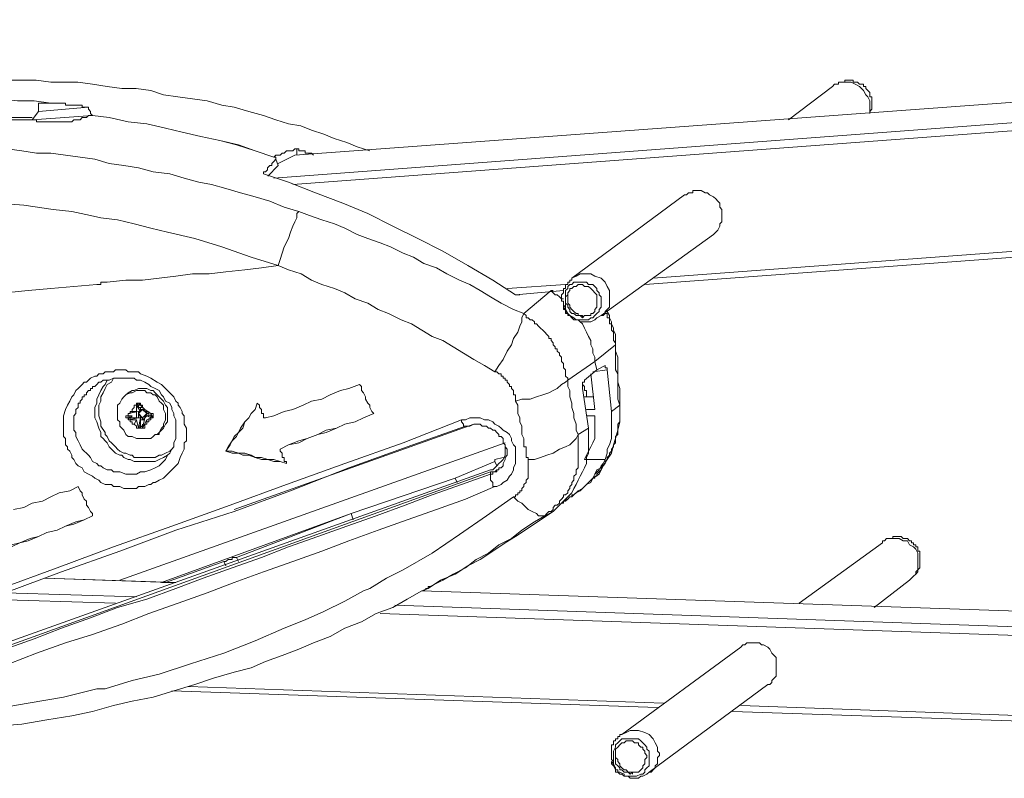
# Model space of a CAD drawing. Units: millimetres. Extents: x 6 to 417, y 27 to 286.
# Drawn here: x 184 to 231, y 133 to 170 of the extents above; entities that cross this region are included whole.
import ezdxf

# ---------------------------------------------------------------- set-up
doc = ezdxf.new("R2010")
doc.units = ezdxf.units.MM
doc.header["$MEASUREMENT"] = 0
doc.layers.add('Capa 1', color=7, linetype='Continuous')

msp = doc.modelspace()

# ---------------------------------------------------------------- linework, layer by layer
at = {"layer": 'Capa 1', "color": 7, "lineweight": 9, "true_color": 0xffffff}
for points in [[(286.429, 169.717), (196.926, 163.121)], [(286.429, 169.717), (196.926, 163.121)], [(195.911, 162.005), (286.531, 168.804)], [(286.632, 168.398), (196.824, 161.7)], [(200.574, 163.324), (199.965, 163.527), (199.458, 163.73), (198.849, 163.933), (198.342, 164.136), (197.733, 164.339), (197.225, 164.542), (196.617, 164.643), (196.008, 164.846), (195.399, 165.049), (194.688, 165.252), (193.978, 165.455), (193.369, 165.556), (192.659, 165.759), (191.949, 165.861), (191.238, 165.962), (190.528, 166.064), (189.919, 166.267), (189.209, 166.368), (188.498, 166.368), (187.788, 166.47), (187.078, 166.571), (186.367, 166.673), (185.657, 166.673), (185.048, 166.673), (184.338, 166.774), (183.627, 166.774), (182.917, 166.774)], [(223.107, 166.47), (220.976, 164.846)], [(224.934, 165.658), (224.934, 165.759), (224.832, 165.962), (224.731, 166.064), (224.629, 166.267), (224.528, 166.368), (224.426, 166.47), (224.223, 166.571), (224.02, 166.673), (223.817, 166.673), (223.614, 166.673), (223.513, 166.673), (223.412, 166.673), (223.412, 166.571), (223.31, 166.571), (223.209, 166.571), (223.107, 166.47)], [(223.615, 166.673), (223.615, 166.673), (223.716, 166.673), (223.716, 166.774)], [(224.934, 165.151), (224.934, 165.252), (225.035, 165.354), (225.035, 165.455), (225.035, 165.556), (225.035, 165.658), (225.035, 165.759), (225.035, 165.861), (225.035, 165.962), (224.934, 165.962), (224.934, 166.064), (224.934, 166.165), (224.832, 166.267), (224.731, 166.368), (224.731, 166.47), (224.629, 166.47), (224.629, 166.571), (224.528, 166.571), (224.426, 166.571), (224.325, 166.673), (224.223, 166.673), (224.122, 166.673), (224.122, 166.774), (224.02, 166.774), (223.919, 166.774), (223.817, 166.774), (223.716, 166.774)], [(177.036, 165.759), (177.848, 165.759), (178.558, 165.861), (179.37, 165.861), (180.182, 165.861), (180.994, 165.861), (181.805, 165.861), (182.617, 165.861), (183.429, 165.759), (184.241, 165.759), (185.053, 165.658)], [(184.444, 165.252), (184.444, 165.252), (184.444, 165.354), (184.444, 165.455), (184.444, 165.556), (184.444, 165.658)], [(185.053, 165.658), (184.444, 165.658)], [(184.444, 165.252), (186.879, 165.455)], [(185.053, 165.658), (185.053, 165.658), (185.154, 165.658), (185.256, 165.658), (185.357, 165.658), (185.459, 165.658), (185.56, 165.658), (185.662, 165.658), (185.763, 165.658), (185.763, 165.556), (185.865, 165.556), (185.966, 165.556), (186.068, 165.556)], [(186.068, 165.557), (186.068, 165.557), (186.169, 165.557), (186.271, 165.557), (186.372, 165.557), (186.474, 165.557), (186.575, 165.557), (186.575, 165.455), (186.676, 165.455)], [(186.676, 165.455), (186.676, 165.455), (186.778, 165.455), (186.879, 165.455)], [(186.879, 165.455), (186.879, 165.354), (186.981, 165.252), (186.981, 165.151), (187.082, 165.049)], [(224.934, 165.151), (224.934, 165.252), (224.934, 165.354), (224.934, 165.455), (224.934, 165.556), (224.934, 165.658)], [(183.937, 164.846), (183.125, 164.846), (182.313, 164.948), (181.501, 164.948), (180.689, 165.049), (179.877, 165.049), (179.066, 165.049), (178.254, 165.049), (177.442, 164.948), (176.63, 164.948), (175.818, 164.846)], [(181.704, 164.948), (181.907, 164.948), (182.211, 164.948), (182.414, 164.948), (182.719, 164.948), (182.922, 164.948), (183.125, 164.948), (183.429, 164.948), (183.632, 164.948), (183.937, 164.948), (184.139, 164.948)], [(184.14, 164.846), (184.444, 165.252)], [(184.14, 164.846), (187.082, 165.049)], [(187.082, 165.049), (186.879, 165.049), (186.778, 164.948), (186.676, 164.948), (186.575, 164.948), (186.474, 164.846), (186.372, 164.846), (186.169, 164.846), (186.068, 164.745), (185.966, 164.745), (185.865, 164.745)], [(195.911, 163.02), (194.998, 163.324), (194.084, 163.628), (193.272, 163.831), (192.359, 164.034), (191.446, 164.237), (190.634, 164.44), (189.721, 164.643), (188.807, 164.745), (187.894, 164.948), (187.082, 165.049)], [(187.082, 165.049), (187.894, 164.948), (188.807, 164.745), (189.721, 164.643), (190.634, 164.44), (191.446, 164.237), (192.359, 164.034), (193.273, 163.831), (194.186, 163.628), (194.998, 163.324), (195.911, 163.02)], [(184.951, 164.745), (184.951, 164.745), (184.85, 164.745), (184.748, 164.745), (184.647, 164.745), (184.545, 164.745), (184.444, 164.745), (184.342, 164.745), (184.342, 164.846), (184.241, 164.846), (184.139, 164.846), (184.038, 164.846), (183.937, 164.846)], [(184.038, 164.846), (184.14, 164.846)], [(185.865, 164.745), (185.865, 164.745), (185.763, 164.745), (185.662, 164.745), (185.56, 164.745), (185.459, 164.745), (185.357, 164.745), (185.256, 164.745), (185.154, 164.745), (185.053, 164.745), (184.951, 164.745)], [(185.865, 164.745), (185.763, 164.745)], [(182.922, 163.425), (183.632, 163.324), (184.342, 163.223), (185.053, 163.223), (185.763, 163.121), (186.474, 163.02), (187.184, 162.918), (187.894, 162.715), (188.605, 162.614), (189.315, 162.512), (190.025, 162.309), (190.837, 162.208), (191.547, 162.005), (192.258, 161.802)], [(195.911, 163.02), (196.012, 163.121), (196.114, 163.121), (196.215, 163.121), (196.317, 163.223), (196.418, 163.223), (196.52, 163.324), (196.621, 163.324), (196.824, 163.324), (196.926, 163.425), (197.027, 163.425)], [(196.114, 162.715), (196.926, 163.121)], [(196.926, 163.121), (196.926, 163.121)], [(197.027, 163.121), (197.027, 163.425), (197.129, 163.425), (197.129, 163.324), (197.23, 163.324), (197.332, 163.324), (197.433, 163.324), (197.433, 163.222), (197.535, 163.222), (197.636, 163.222), (197.738, 163.222), (197.839, 163.121)], [(195.404, 162.208), (195.404, 162.309), (195.505, 162.309), (195.606, 162.411), (195.606, 162.512), (195.708, 162.614), (195.809, 162.614), (195.809, 162.715), (195.911, 162.817), (196.012, 162.918)], [(195.607, 162.106), (196.114, 162.614)], [(196.012, 162.918), (196.012, 162.918), (196.012, 163.02), (195.911, 163.02)], [(195.911, 163.02), (195.911, 163.02)], [(196.012, 162.918), (196.114, 162.614)], [(207.682, 156.322), (206.566, 157.032), (205.348, 157.743), (204.131, 158.453), (202.913, 159.062), (201.695, 159.671), (200.477, 160.28), (199.26, 160.787), (197.941, 161.294), (196.621, 161.802), (195.404, 162.208)], [(192.258, 161.802), (192.867, 161.7), (193.577, 161.497), (194.287, 161.294), (194.998, 161.091), (195.708, 160.888), (196.418, 160.584), (197.129, 160.381)], [(215.902, 161.193), (210.422, 157.134)], [(215.902, 161.193), (216.004, 161.193), (216.105, 161.294), (216.207, 161.294), (216.308, 161.294), (216.308, 161.396), (216.41, 161.396), (216.511, 161.396)], [(216.511, 161.396), (216.613, 161.396), (216.714, 161.396), (216.917, 161.294), (217.018, 161.294)], [(217.018, 161.294), (217.12, 161.193), (217.323, 161.091), (217.424, 160.99), (217.526, 160.888), (217.627, 160.787), (217.627, 160.584), (217.729, 160.483), (217.729, 160.28), (217.729, 160.178), (217.729, 159.975), (217.729, 159.874), (217.627, 159.772), (217.627, 159.671), (217.526, 159.468), (217.424, 159.366), (217.323, 159.265)], [(196.114, 157.743), (194.795, 158.149), (193.374, 158.656), (192.055, 159.062), (190.736, 159.366), (189.924, 159.569), (189.112, 159.772), (188.3, 159.975), (187.488, 160.077), (186.981, 160.178), (186.068, 160.381), (185.154, 160.483), (183.734, 160.686), (182.414, 160.787)], [(196.114, 157.743), (196.215, 158.047), (196.317, 158.352), (196.418, 158.656), (196.621, 159.062), (196.723, 159.366), (196.824, 159.671), (196.926, 159.874), (197.027, 160.077), (197.027, 160.28), (197.129, 160.381), (197.636, 160.178), (198.245, 159.975), (198.854, 159.772), (199.361, 159.569), (199.97, 159.265), (200.477, 159.062), (201.086, 158.859), (201.594, 158.656), (202.203, 158.352), (202.71, 158.149), (203.217, 157.844), (203.826, 157.641), (204.334, 157.337), (204.942, 157.032), (205.45, 156.829)], [(214.38, 157.134), (249.897, 159.772)], [(211.843, 155.307), (217.323, 159.265)], [(213.974, 156.829), (249.796, 159.468)], [(182.82, 156.423), (183.937, 156.525), (185.053, 156.626), (186.169, 156.728), (187.285, 156.829), (187.387, 156.829), (187.488, 156.829), (187.488, 156.931), (187.59, 156.931), (187.691, 156.931), (187.793, 156.931), (188.706, 157.032), (189.518, 157.032), (190.33, 157.134), (191.141, 157.235), (191.953, 157.337), (192.765, 157.337), (193.577, 157.438), (194.49, 157.54), (195.302, 157.641), (196.114, 157.743)], [(201.391, 142.521), (202.203, 142.927), (203.623, 143.739), (204.943, 144.652), (206.262, 145.565), (207.581, 146.479), (207.682, 146.479), (207.682, 146.58), (207.784, 146.58), (207.784, 146.682), (207.885, 146.682), (207.885, 146.783), (207.987, 146.783), (207.987, 146.885), (208.088, 146.986), (208.088, 147.088), (208.19, 147.189), (208.19, 147.29), (208.291, 147.392), (208.291, 147.493), (208.291, 147.595), (208.291, 147.696), (208.291, 147.798), (208.291, 147.899), (208.291, 148.001), (208.291, 148.102), (208.291, 148.204), (208.291, 148.305), (208.291, 148.407), (208.19, 148.407), (208.19, 148.508), (208.19, 148.61), (208.19, 148.711), (208.19, 148.813), (208.19, 148.914), (208.088, 148.914), (208.088, 149.016), (208.088, 149.117), (208.088, 149.32), (207.987, 149.523), (207.987, 149.726), (207.987, 149.929), (207.885, 150.132), (207.885, 150.335), (207.784, 150.538), (207.784, 150.741), (207.784, 150.944), (207.682, 151.147), (207.682, 151.248), (207.682, 151.35), (207.682, 151.451), (207.581, 151.451), (207.581, 151.553), (207.581, 151.654), (207.479, 151.755), (207.479, 151.857), (207.378, 151.857), (207.378, 151.958), (207.277, 152.06), (207.277, 152.161), (207.175, 152.161), (207.175, 152.263), (207.074, 152.263), (207.074, 152.364), (206.972, 152.364), (206.972, 152.466), (206.871, 152.466), (206.769, 152.567), (206.668, 152.567), (206.16, 152.872), (205.653, 153.176), (205.145, 153.481), (204.638, 153.785), (204.131, 154.089), (203.623, 154.292), (203.116, 154.597), (202.608, 154.901), (202.101, 155.104), (201.492, 155.409), (200.985, 155.612), (200.477, 155.916), (199.869, 156.119), (199.361, 156.423), (198.854, 156.626), (198.245, 156.829), (197.738, 157.032), (197.23, 157.337), (196.621, 157.54), (196.114, 157.743)], [(212.249, 156.322), (212.249, 156.525), (212.147, 156.728), (212.046, 156.931), (211.843, 157.134), (211.539, 157.235), (211.336, 157.337), (211.133, 157.337), (210.828, 157.337), (210.625, 157.235), (210.422, 157.134)], [(205.45, 156.829), (205.957, 156.525), (206.465, 156.22), (206.972, 155.916), (207.581, 155.612), (208.088, 155.409)], [(207.277, 156.626), (210.118, 156.829)], [(211.843, 156.119), (211.843, 156.018), (211.843, 155.916), (211.843, 155.713), (211.742, 155.612), (211.742, 155.51), (211.64, 155.409), (211.539, 155.307), (211.437, 155.206), (211.336, 155.206), (211.234, 155.104), (211.133, 155.104), (210.93, 155.104), (210.828, 155.104), (210.727, 155.104), (210.625, 155.104), (210.524, 155.206), (210.321, 155.307), (210.219, 155.307), (210.219, 155.409), (210.118, 155.409), (210.118, 155.51), (210.118, 155.713), (210.118, 156.018), (210.118, 156.22), (210.118, 156.322), (210.118, 156.525), (210.219, 156.626), (210.219, 156.728), (210.321, 156.829), (210.422, 156.829), (210.524, 156.931), (210.625, 156.931), (210.727, 156.931), (210.93, 156.931), (211.031, 156.931), (211.133, 156.931), (211.234, 156.829), (211.437, 156.829), (211.539, 156.728), (211.64, 156.626), (211.64, 156.525), (211.742, 156.423), (211.742, 156.322), (211.843, 156.22), (211.843, 156.119)], [(211.336, 155.409), (211.437, 155.409), (211.539, 155.51), (211.539, 155.612), (211.64, 155.713), (211.64, 155.815), (211.64, 155.916), (211.64, 156.018), (211.64, 156.119), (211.64, 156.221), (211.64, 156.322), (211.539, 156.423), (211.437, 156.525), (211.336, 156.626), (211.234, 156.728), (211.133, 156.728), (211.031, 156.728), (210.93, 156.829), (210.828, 156.829), (210.727, 156.829), (210.625, 156.728), (210.524, 156.728), (210.422, 156.626), (210.321, 156.626), (210.321, 156.525), (210.219, 156.423), (210.219, 156.322), (210.118, 156.221), (210.118, 156.119), (210.118, 156.018), (210.118, 155.916), (210.219, 155.815), (210.219, 155.713), (210.321, 155.612), (210.321, 155.51), (210.422, 155.409), (210.524, 155.409), (210.625, 155.307), (210.727, 155.307), (210.828, 155.307), (210.93, 155.206), (211.031, 155.307), (211.133, 155.307), (211.234, 155.307), (211.336, 155.307), (211.336, 155.409)], [(210.422, 157.134), (210.422, 157.134)], [(207.682, 156.322), (210.016, 156.525)], [(207.885, 156.322), (207.784, 156.322), (207.682, 156.322)], [(208.088, 155.409), (209.408, 156.525)], [(209.408, 156.525), (209.509, 156.423), (209.61, 156.322), (209.712, 156.322), (209.813, 156.22), (209.915, 156.119), (210.016, 156.119)], [(209.408, 156.525), (209.408, 156.525)], [(209.408, 156.525), (209.509, 156.525)], [(210.219, 156.322), (210.219, 156.22), (210.219, 156.018), (210.219, 155.916), (210.321, 155.815), (210.321, 155.713), (210.422, 155.612), (210.524, 155.51), (210.625, 155.409), (210.727, 155.409), (210.727, 155.307), (210.828, 155.307), (210.93, 155.307), (210.93, 155.206)], [(211.843, 155.307), (211.944, 155.307), (212.046, 155.409), (212.046, 155.51), (212.147, 155.612), (212.249, 155.713), (212.249, 155.916), (212.249, 156.018), (212.249, 156.119), (212.249, 156.22), (212.249, 156.322)], [(206.668, 152.567), (206.871, 152.872), (207.074, 153.176), (207.277, 153.582), (207.479, 153.887), (207.581, 154.191), (207.784, 154.495), (207.885, 154.8), (207.987, 155.003), (207.987, 155.206), (208.088, 155.409)], [(208.088, 155.409), (208.19, 155.307), (208.19, 155.206), (208.291, 155.206), (208.393, 155.104), (208.494, 155.104), (208.596, 155.003), (208.596, 154.901), (208.697, 154.901), (208.799, 154.8), (208.9, 154.698), (209.002, 154.597), (209.103, 154.495), (209.205, 154.394), (209.306, 154.292), (209.306, 154.191), (209.408, 154.191), (209.408, 154.089), (209.509, 153.988), (209.509, 153.887), (209.61, 153.785), (209.61, 153.684), (209.712, 153.684), (209.712, 153.582), (209.813, 153.481), (209.813, 153.379), (209.915, 153.278), (209.915, 153.176), (209.915, 153.075), (210.016, 152.973), (210.016, 152.872), (210.016, 152.77), (210.118, 152.669), (210.118, 152.567), (210.118, 152.466), (210.118, 152.364), (210.219, 152.263), (210.219, 152.161)], [(212.553, 153.887), (212.553, 153.988), (212.452, 154.089), (212.452, 154.191), (212.452, 154.292), (212.452, 154.394), (212.452, 154.495), (212.35, 154.597), (212.35, 154.698), (212.35, 154.8), (212.35, 154.901), (212.249, 154.901), (212.249, 155.003), (212.249, 155.104), (212.249, 155.206), (212.147, 155.206), (212.147, 155.307), (212.147, 155.409), (212.046, 155.409)], [(212.553, 153.887), (212.553, 154.089), (212.553, 154.191), (212.553, 154.394), (212.452, 154.597), (212.452, 154.698), (212.35, 154.901), (212.35, 155.003), (212.249, 155.206), (212.249, 155.307), (212.147, 155.51)], [(210.828, 155.003), (210.93, 154.901), (211.031, 154.698), (211.133, 154.495), (211.234, 154.292), (211.336, 154.089), (211.336, 153.887), (211.437, 153.684), (211.437, 153.481), (211.539, 153.278), (211.539, 153.075)], [(211.539, 153.075), (212.553, 153.887)], [(212.147, 152.669), (212.35, 150.639), (212.756, 150.944), (212.655, 151.248), (212.655, 151.553), (212.655, 151.857), (212.655, 152.161), (212.655, 152.466), (212.553, 152.669), (212.553, 152.973), (212.553, 153.278), (212.553, 153.582), (212.553, 153.887)], [(212.756, 150.944), (212.756, 150.944), (212.756, 151.248), (212.756, 151.451), (212.756, 151.755), (212.655, 152.06), (212.655, 152.364), (212.655, 152.669), (212.655, 152.973), (212.655, 153.278), (212.553, 153.582), (212.553, 153.887)], [(212.553, 153.887), (212.553, 153.887)], [(211.031, 152.161), (211.64, 152.669), (211.539, 153.075), (210.219, 152.161), (210.219, 151.857), (210.321, 151.654), (210.321, 151.35), (210.422, 151.045), (210.422, 150.842), (210.524, 150.538), (210.524, 150.335), (210.625, 150.03), (210.625, 149.726), (210.727, 149.523), (211.234, 149.827), (210.93, 151.755)], [(186.778, 152.06), (186.879, 152.161), (186.981, 152.263), (187.184, 152.364), (187.285, 152.364), (187.387, 152.466), (187.59, 152.466), (187.691, 152.567), (187.793, 152.567), (187.996, 152.567), (188.097, 152.567), (188.199, 152.669), (188.402, 152.669), (188.503, 152.669), (188.706, 152.669), (188.807, 152.567), (189.01, 152.567), (189.112, 152.567), (189.315, 152.567), (189.416, 152.466), (189.721, 152.364), (189.924, 152.263), (190.228, 152.06), (190.431, 151.958), (190.533, 151.857), (190.634, 151.755), (190.736, 151.654), (190.837, 151.553), (190.939, 151.451), (191.04, 151.35), (191.141, 151.147), (191.243, 151.045), (191.243, 150.944), (191.344, 150.842), (191.446, 150.639), (191.446, 150.538), (191.547, 150.436), (191.547, 150.233), (191.547, 150.132), (191.547, 150.03), (191.649, 149.827), (191.649, 149.726), (191.649, 149.523), (191.649, 149.421), (191.649, 149.219), (191.547, 149.117), (191.547, 149.016), (191.547, 148.813), (191.446, 148.61), (191.344, 148.407), (191.243, 148.102), (191.04, 147.899), (190.939, 147.798), (190.736, 147.595), (190.533, 147.392), (190.33, 147.29), (190.127, 147.189), (190.025, 147.189), (189.924, 147.087), (189.822, 147.087), (189.619, 146.986), (189.518, 146.986), (189.315, 146.986), (189.213, 146.885), (189.01, 146.885), (188.909, 146.885), (188.706, 146.885), (188.605, 146.885), (188.402, 146.986), (188.3, 146.986), (188.097, 146.986), (187.996, 147.087), (187.691, 147.087), (187.488, 147.189), (187.387, 147.29), (187.184, 147.392), (187.082, 147.493), (186.879, 147.595), (186.676, 147.696), (186.575, 147.899), (186.372, 148.001), (186.271, 148.102), (186.169, 148.305), (186.068, 148.407), (186.068, 148.508), (185.966, 148.711), (185.865, 148.813), (185.865, 148.914), (185.763, 149.016), (185.763, 149.219), (185.763, 149.32), (185.662, 149.421)], [(211.437, 152.567), (212.147, 152.669)], [(211.64, 152.669), (212.046, 152.872)], [(212.046, 152.872), (212.046, 152.872), (212.046, 152.77), (212.147, 152.77), (212.147, 152.669)], [(185.662, 149.421), (185.662, 149.726), (185.662, 149.929), (185.662, 150.233), (185.662, 150.436), (185.763, 150.741), (185.865, 150.944), (185.966, 151.147), (186.068, 151.35), (186.169, 151.451), (186.271, 151.654), (186.372, 151.755), (186.474, 151.857), (186.575, 151.958), (186.676, 152.06), (186.778, 152.06)], [(187.793, 152.161), (187.691, 151.958), (187.59, 151.857), (187.488, 151.654), (187.387, 151.451), (187.285, 151.248), (187.285, 151.045), (187.184, 150.842), (187.184, 150.741), (187.184, 150.538), (187.184, 150.335)], [(187.285, 151.958), (187.387, 152.06), (187.488, 152.06), (187.59, 152.161), (187.793, 152.161), (187.894, 152.161), (188.097, 152.263), (188.3, 152.263), (188.503, 152.263), (188.605, 152.263), (188.807, 152.263), (188.909, 152.263), (189.112, 152.263), (189.213, 152.161), (189.416, 152.161), (189.619, 152.06), (189.822, 151.958), (189.924, 151.857), (190.127, 151.755), (190.33, 151.654), (190.431, 151.451), (190.533, 151.35), (190.634, 151.147), (190.837, 151.045), (190.939, 150.842), (190.939, 150.741), (191.04, 150.538), (191.04, 150.436), (191.141, 150.233), (191.141, 150.132), (191.141, 149.929), (191.141, 149.827), (191.141, 149.624), (191.141, 149.523), (191.141, 149.32), (191.04, 149.117), (191.04, 148.914), (190.939, 148.813), (190.837, 148.61), (190.736, 148.508), (190.634, 148.305), (190.533, 148.204)], [(187.387, 150.436), (187.387, 150.538), (187.387, 150.741), (187.387, 150.944), (187.488, 151.147), (187.488, 151.35), (187.59, 151.552), (187.691, 151.755), (187.793, 151.958), (187.996, 152.06), (188.097, 152.263)], [(207.682, 151.147), (207.987, 151.248), (208.393, 151.248), (208.697, 151.35), (209.002, 151.451), (209.306, 151.553), (209.509, 151.654), (209.712, 151.755), (209.915, 151.958), (210.118, 152.06), (210.219, 152.161)], [(210.93, 151.755), (210.93, 151.755), (210.93, 151.857), (210.93, 151.958), (210.93, 152.06), (211.031, 152.06), (211.031, 152.161)], [(211.336, 152.466), (211.539, 150.741)], [(186.271, 149.624), (186.169, 149.726), (186.169, 149.827), (186.169, 149.929), (186.169, 150.03), (186.169, 150.132), (186.169, 150.233), (186.169, 150.335), (186.169, 150.436), (186.271, 150.538), (186.271, 150.639), (186.271, 150.741), (186.372, 150.842), (186.372, 150.944), (186.372, 151.045), (186.473, 151.045), (186.473, 151.147), (186.575, 151.248), (186.575, 151.35), (186.676, 151.35), (186.676, 151.451), (186.778, 151.451), (186.778, 151.553), (186.879, 151.654), (186.981, 151.654), (186.981, 151.755), (187.082, 151.755), (187.082, 151.857), (187.184, 151.857), (187.285, 151.958)], [(190.127, 149.523), (190.228, 149.523), (190.33, 149.624), (190.431, 149.827), (190.533, 149.929), (190.533, 150.03), (190.634, 150.233), (190.634, 150.436), (190.634, 150.538), (190.533, 150.741), (190.533, 150.944), (190.431, 151.045), (190.33, 151.147), (190.228, 151.35), (190.127, 151.451), (190.025, 151.451), (189.924, 151.553), (189.721, 151.553), (189.619, 151.654), (189.518, 151.654), (189.315, 151.654), (189.213, 151.654), (189.01, 151.553), (188.909, 151.553), (188.706, 151.451), (188.605, 151.35), (188.503, 151.248), (188.402, 151.045), (188.3, 150.944), (188.3, 150.741), (188.3, 150.639), (188.3, 150.538), (188.3, 150.335), (188.3, 150.233), (188.402, 150.132), (188.402, 149.929), (188.503, 149.827), (188.605, 149.726), (188.706, 149.523), (188.807, 149.421), (189.01, 149.421), (189.213, 149.32), (189.315, 149.32), (189.518, 149.32), (189.619, 149.32), (189.822, 149.32), (189.924, 149.32), (190.025, 149.421), (190.127, 149.523)], [(188.807, 151.553), (188.706, 151.451)], [(190.33, 149.523), (190.33, 149.624), (190.431, 149.726), (190.533, 149.827), (190.634, 150.03), (190.736, 150.132), (190.736, 150.335), (190.736, 150.436), (190.736, 150.639), (190.736, 150.842), (190.634, 150.944), (190.533, 151.147), (190.431, 151.248), (190.33, 151.35), (190.228, 151.451), (190.127, 151.553), (190.025, 151.654), (189.924, 151.654), (189.721, 151.755), (189.619, 151.755), (189.416, 151.755), (189.315, 151.755), (189.112, 151.654), (189.01, 151.654), (188.807, 151.553)], [(195.099, 151.045), (195.201, 150.944), (195.201, 150.842), (195.302, 150.741), (195.302, 150.639), (195.302, 150.538), (195.404, 150.538), (195.404, 150.436), (195.404, 150.335), (195.505, 150.335), (195.911, 150.436), (196.418, 150.639), (196.824, 150.741), (197.332, 150.944), (197.738, 151.147), (198.245, 151.248), (198.651, 151.451), (199.158, 151.654), (199.564, 151.755), (200.072, 151.958), (200.173, 151.857), (200.173, 151.654), (200.275, 151.553), (200.376, 151.35), (200.376, 151.248), (200.477, 151.045), (200.579, 150.944), (200.579, 150.842), (200.68, 150.639), (200.782, 150.538), (200.275, 150.335), (199.869, 150.132), (199.361, 150.03), (198.955, 149.827), (198.448, 149.624), (198.042, 149.523), (197.535, 149.32), (197.129, 149.117), (196.621, 149.016), (196.215, 148.813), (196.215, 148.711), (196.317, 148.61), (196.317, 148.508), (196.317, 148.407), (196.418, 148.407), (196.418, 148.305), (196.418, 148.204), (196.52, 148.204), (196.52, 148.102), (196.215, 148.204), (195.911, 148.204), (195.607, 148.305), (195.302, 148.305), (194.998, 148.407), (194.693, 148.508), (194.389, 148.508), (194.186, 148.61), (193.881, 148.61), (193.577, 148.711), (193.678, 148.914), (193.881, 149.219), (193.983, 149.421), (194.186, 149.624), (194.287, 149.827), (194.49, 150.132), (194.693, 150.335), (194.795, 150.538), (194.998, 150.741), (195.099, 151.045)], [(210.93, 151.958), (211.031, 151.857), (211.031, 151.755), (211.031, 151.654), (211.133, 151.654), (211.133, 151.552), (211.133, 151.451), (211.133, 151.35)], [(189.416, 151.045), (189.416, 151.045), (189.315, 151.045), (189.213, 151.045)], [(189.416, 151.045), (189.315, 151.045), (189.213, 151.045)], [(189.213, 151.045), (189.213, 151.045), (189.315, 150.944), (189.416, 150.944)], [(189.213, 151.045), (189.213, 151.045), (189.315, 151.045), (189.416, 151.045)], [(189.213, 150.944), (189.213, 151.045)], [(189.315, 150.842), (189.315, 150.842), (189.315, 150.944), (189.213, 150.944), (189.213, 151.045)], [(189.315, 151.045), (189.416, 150.944)], [(189.416, 151.045), (189.416, 150.944), (189.518, 150.944), (189.518, 150.842), (189.619, 150.741)], [(189.416, 150.944), (189.416, 150.944), (189.416, 151.045)], [(195.099, 151.045), (194.998, 150.741), (194.795, 150.538), (194.693, 150.335), (194.49, 150.132), (194.389, 149.827), (194.186, 149.624), (194.084, 149.421), (193.881, 149.219), (193.78, 149.016), (193.577, 148.711), (193.881, 148.711), (194.186, 148.61), (194.49, 148.61), (194.795, 148.508), (194.998, 148.407), (195.302, 148.407), (195.607, 148.305), (195.911, 148.305), (196.215, 148.204), (196.52, 148.102)], [(211.133, 151.35), (211.133, 151.35), (211.031, 151.35)], [(211.133, 151.35), (211.234, 151.35), (211.336, 151.35), (211.437, 151.35)], [(211.437, 151.35), (211.437, 151.35)], [(188.807, 150.436), (188.807, 150.538), (188.909, 150.538), (188.909, 150.639), (189.01, 150.639), (189.213, 150.639), (188.807, 150.538)], [(188.807, 150.538), (189.315, 150.639)], [(189.01, 150.639), (189.01, 150.741), (189.112, 150.842), (189.112, 150.944), (189.213, 150.944)], [(189.213, 150.944), (189.213, 150.944), (189.213, 150.639)], [(189.416, 150.639), (189.213, 150.944)], [(189.619, 150.233), (189.619, 150.233), (189.518, 150.233), (189.416, 150.233), (189.416, 150.335), (189.416, 150.436), (189.315, 150.436), (189.315, 150.335), (189.213, 150.335), (189.213, 150.436), (189.213, 150.538), (189.213, 150.639)], [(189.315, 150.842), (189.416, 150.842), (189.518, 150.842)], [(189.416, 150.639), (189.416, 150.639), (189.416, 150.741), (189.416, 150.842), (189.315, 150.842)], [(189.315, 150.538), (189.518, 150.741), (189.721, 150.538), (189.518, 150.335), (189.315, 150.538)], [(189.518, 150.741), (189.518, 150.741), (189.416, 150.741), (189.416, 150.639), (189.315, 150.639), (189.315, 150.538)], [(189.315, 150.639), (189.416, 150.639), (189.416, 150.741)], [(189.315, 150.639), (189.315, 150.639), (189.416, 150.639)], [(189.416, 150.944), (189.619, 150.741)], [(189.518, 150.741), (189.518, 150.741)], [(189.822, 150.538), (189.721, 150.538), (189.721, 150.639), (189.619, 150.639), (189.619, 150.741), (189.518, 150.741)], [(189.619, 150.741), (189.619, 150.741), (189.619, 150.639), (189.721, 150.639)], [(189.619, 150.741), (189.924, 150.538)], [(189.721, 150.639), (189.924, 150.538)], [(189.822, 150.639), (189.822, 150.639), (189.822, 150.538), (189.822, 150.436), (189.721, 150.436)], [(212.35, 150.639), (212.35, 150.436), (212.35, 150.233), (212.35, 150.03), (212.35, 149.726), (212.35, 149.523), (212.35, 149.32), (212.249, 149.016), (212.147, 148.813), (212.147, 148.61), (212.046, 148.305), (211.944, 148.102), (211.843, 148.001), (211.742, 147.798), (211.539, 147.595), (211.437, 147.392), (211.336, 147.189), (211.133, 147.088), (210.93, 146.885), (210.828, 146.783), (210.625, 146.682)], [(211.133, 150.741), (211.539, 150.741)], [(211.437, 147.392), (211.742, 147.595), (211.945, 148.001), (212.147, 148.305), (212.35, 148.61), (212.452, 149.016), (212.553, 149.32), (212.655, 149.726), (212.756, 150.132), (212.756, 150.538), (212.756, 150.944)], [(212.553, 149.219), (212.553, 149.32), (212.553, 149.421), (212.655, 149.523), (212.655, 149.726), (212.655, 149.827), (212.655, 149.929), (212.655, 150.03), (212.756, 150.132), (212.756, 150.233), (212.756, 150.335), (212.756, 150.538), (212.756, 150.639), (212.756, 150.741), (212.756, 150.842), (212.756, 150.944)], [(177.138, 139.781), (177.138, 139.781), (177.239, 139.883), (177.34, 139.883), (180.08, 140.897), (182.82, 141.811), (185.56, 142.825), (188.402, 143.84), (191.141, 144.855), (193.983, 145.768), (196.723, 146.783), (199.564, 147.899), (202.406, 148.914), (205.247, 149.929), (205.145, 149.929), (205.145, 150.03), (205.044, 150.132), (205.044, 150.233)], [(182.617, 142.014), (185.357, 143.028), (188.097, 144.043), (190.939, 145.058), (193.78, 146.073), (196.52, 147.087), (199.361, 148.102), (202.203, 149.117), (205.044, 150.233), (205.247, 150.233), (205.45, 150.335), (205.653, 150.335), (205.754, 150.335), (205.957, 150.335), (206.16, 150.233), (206.363, 150.233), (206.566, 150.132), (206.668, 150.03), (206.871, 149.929), (206.972, 149.827), (207.074, 149.726), (207.276, 149.624), (207.378, 149.523), (207.479, 149.32), (207.479, 149.219), (207.581, 149.016), (207.682, 148.914), (207.682, 148.711), (207.682, 148.508), (207.682, 148.407), (207.682, 148.204), (207.682, 148.102), (207.581, 147.899), (207.581, 147.798), (207.479, 147.595), (207.378, 147.493), (207.276, 147.29), (207.074, 147.189), (206.972, 147.087), (206.769, 146.986), (206.668, 146.986), (205.247, 146.377), (203.826, 145.87), (202.406, 145.362), (200.985, 144.855), (199.564, 144.348), (198.245, 143.84), (196.824, 143.333)], [(187.184, 150.335), (187.285, 150.132), (187.387, 149.827), (187.488, 149.624), (187.488, 149.421), (187.59, 149.32), (187.691, 149.219), (187.793, 149.117), (187.894, 148.914), (187.996, 148.813), (188.097, 148.711), (188.199, 148.61), (188.402, 148.508), (188.503, 148.508), (188.605, 148.407), (188.807, 148.305), (188.909, 148.305), (189.112, 148.204), (189.213, 148.204), (189.416, 148.204), (189.518, 148.204), (189.721, 148.204), (189.822, 148.204), (190.025, 148.204), (190.127, 148.204), (190.33, 148.305), (190.533, 148.407), (190.736, 148.508)], [(188.706, 148.61), (188.605, 148.61), (188.402, 148.711), (188.3, 148.813), (188.199, 148.914), (188.097, 149.016), (187.996, 149.117), (187.894, 149.219), (187.793, 149.421), (187.691, 149.523), (187.691, 149.624), (187.488, 149.929), (187.488, 150.132), (187.387, 150.436)], [(188.706, 150.436), (188.706, 150.436), (188.807, 150.436), (188.807, 150.335), (188.807, 150.233)], [(188.706, 150.436), (188.909, 150.436), (188.807, 150.233)], [(189.01, 150.436), (189.01, 150.436), (188.909, 150.436), (188.807, 150.436), (188.706, 150.436)], [(188.807, 150.233), (188.807, 150.233), (188.807, 150.335), (188.706, 150.335), (188.706, 150.436)], [(188.706, 150.436), (188.706, 150.436), (188.807, 150.436)], [(188.807, 150.436), (188.807, 150.538)], [(188.807, 150.233), (188.807, 150.233), (188.807, 150.335), (188.909, 150.335), (189.01, 150.436)], [(189.315, 150.335), (188.807, 150.233)], [(189.213, 150.335), (189.213, 150.335), (189.112, 150.335), (189.01, 150.335), (188.909, 150.335), (188.909, 150.233), (188.807, 150.233)], [(189.112, 150.03), (189.01, 150.03), (189.01, 150.132), (188.909, 150.132), (188.909, 150.233), (188.807, 150.233), (189.213, 150.233)], [(188.807, 150.233), (188.807, 150.233)], [(189.01, 150.436), (188.909, 150.436)], [(189.315, 149.827), (189.315, 149.827), (189.213, 149.827), (189.213, 149.929), (189.112, 150.03), (189.213, 150.233), (189.315, 149.827)], [(189.315, 150.538), (189.315, 150.538)], [(189.315, 150.538), (189.315, 150.436), (189.416, 150.436), (189.416, 150.335), (189.518, 150.335), (189.518, 150.233)], [(189.315, 150.335), (189.315, 150.436)], [(189.416, 150.335), (189.416, 150.335), (189.315, 150.335)], [(189.315, 149.827), (189.416, 150.335)], [(189.315, 149.827), (189.315, 149.827), (189.315, 149.929), (189.416, 149.929), (189.416, 150.03), (189.416, 150.132), (189.416, 150.233)], [(189.416, 150.335), (189.416, 150.335)], [(189.518, 150.233), (189.619, 150.335), (189.619, 150.436), (189.721, 150.436), (189.721, 150.538), (189.822, 150.538)], [(189.619, 150.335), (189.518, 149.827)], [(189.518, 150.233), (189.518, 150.335)], [(189.518, 149.827), (189.518, 149.827), (189.721, 150.233)], [(189.721, 150.132), (189.721, 150.03), (189.619, 150.03), (189.619, 149.929), (189.619, 149.827), (189.518, 149.827)], [(189.721, 150.436), (189.721, 150.436), (189.619, 150.335)], [(189.822, 150.538), (189.721, 150.538)], [(189.924, 150.335), (189.721, 150.436)], [(189.721, 150.436), (189.721, 150.436)], [(189.721, 150.436), (189.721, 150.436)], [(189.822, 150.233), (189.822, 150.233), (189.822, 150.132), (189.721, 150.132), (189.721, 150.233), (189.924, 150.335)], [(190.025, 150.335), (189.924, 150.335), (189.924, 150.436), (189.822, 150.436)], [(189.924, 150.335), (189.924, 150.335), (189.924, 150.233), (189.822, 150.233)], [(189.924, 150.538), (189.924, 150.538)], [(189.924, 150.538), (189.924, 150.538), (189.924, 150.436), (190.025, 150.335)], [(189.924, 150.538), (189.924, 150.538), (190.025, 150.538), (190.025, 150.436), (190.025, 150.335), (189.924, 150.335)], [(190.025, 150.335), (189.924, 150.538)], [(196.215, 148.813), (196.621, 149.016), (197.129, 149.219), (197.535, 149.32), (198.042, 149.523), (198.448, 149.726), (198.955, 149.827), (199.361, 150.03), (199.869, 150.132), (200.275, 150.335), (200.782, 150.538)], [(211.539, 150.436), (211.539, 150.233), (211.539, 150.03), (211.539, 149.827), (211.539, 149.624), (211.539, 149.32), (211.437, 149.117), (211.336, 148.914), (211.234, 148.711), (211.133, 148.508), (211.031, 148.305)], [(211.539, 150.436), (211.133, 150.436)], [(190.533, 148.204), (190.533, 148.204), (190.33, 148.001), (190.127, 147.899), (189.924, 147.798), (189.619, 147.696), (189.416, 147.696), (189.213, 147.595), (189.01, 147.595), (188.909, 147.595), (188.807, 147.595), (188.706, 147.595), (188.402, 147.696), (188.097, 147.696), (187.996, 147.798), (187.793, 147.798), (187.59, 147.899), (187.488, 148.001), (187.387, 148.001), (187.285, 148.102), (187.082, 148.204), (186.981, 148.407), (186.879, 148.508), (186.778, 148.61), (186.676, 148.711), (186.575, 148.813), (186.474, 149.016), (186.372, 149.219), (186.271, 149.421), (186.271, 149.624)], [(189.518, 150.03), (189.518, 150.03), (189.518, 149.929), (189.416, 149.929), (189.416, 149.827), (189.315, 149.827)], [(189.315, 149.827), (189.518, 149.929), (189.518, 149.827)], [(189.315, 149.827), (189.416, 149.827), (189.518, 149.827)], [(189.518, 149.827), (189.518, 149.827), (189.416, 149.827), (189.315, 149.827)], [(189.518, 149.827), (189.518, 149.827)], [(193.983, 145.87), (205.653, 150.03)], [(205.247, 149.929), (205.348, 149.929), (205.45, 149.929), (205.653, 150.03), (205.754, 150.03), (205.957, 150.03), (206.059, 149.929), (206.262, 149.929), (206.363, 149.827), (206.465, 149.827), (206.566, 149.726), (206.668, 149.726), (206.769, 149.624), (206.871, 149.523), (206.871, 149.421), (206.972, 149.421), (207.074, 149.32), (207.074, 149.117), (207.175, 149.016), (207.175, 148.914), (207.277, 148.813), (207.277, 148.61), (207.277, 148.508), (207.175, 148.407), (207.175, 148.305), (207.074, 148.102), (207.074, 148.001), (206.972, 147.899), (206.871, 147.899)], [(209.509, 145.768), (209.61, 145.87), (209.813, 146.073), (209.915, 146.174), (210.118, 146.377), (210.219, 146.479), (210.422, 146.682), (210.524, 146.885), (210.625, 147.088), (210.727, 147.29), (210.828, 147.493), (210.93, 147.696), (211.031, 147.899), (211.133, 148.102), (211.133, 148.407), (211.234, 148.61), (211.234, 148.813), (211.234, 149.117), (211.234, 149.32), (211.234, 149.523), (211.234, 149.827)], [(190.127, 149.523), (190.33, 149.523)], [(208.291, 148.305), (208.596, 148.305), (208.9, 148.407), (209.205, 148.508), (209.509, 148.61), (209.813, 148.813), (210.118, 148.914), (210.321, 149.016), (210.524, 149.219), (210.625, 149.32), (210.727, 149.523)], [(210.727, 149.523), (210.727, 149.421), (210.727, 149.32), (210.727, 149.117), (210.727, 149.016), (210.727, 148.914), (210.727, 148.813), (210.727, 148.711), (210.727, 148.61), (210.727, 148.508), (210.727, 148.407)], [(211.133, 147.088), (211.437, 147.392), (211.539, 147.392), (211.539, 147.493), (211.64, 147.493), (211.64, 147.595), (211.742, 147.696), (211.843, 147.798), (211.843, 147.899), (211.944, 148.001), (212.046, 148.102), (212.046, 148.204), (212.147, 148.305), (212.147, 148.407), (212.249, 148.508), (212.249, 148.61), (212.35, 148.711), (212.35, 148.813), (212.452, 148.914), (212.452, 149.016), (212.553, 149.117), (212.553, 149.219)], [(207.175, 149.016), (207.175, 148.813), (207.175, 148.61), (207.175, 148.508), (207.074, 148.305), (206.972, 148.204), (206.871, 148.102), (206.769, 148.001), (206.668, 147.899), (206.566, 147.798), (206.465, 147.798), (178.863, 137.954)], [(188.402, 142.42), (207.175, 149.117)], [(190.939, 148.813), (190.837, 148.711), (190.634, 148.61), (190.431, 148.508), (190.33, 148.508), (190.127, 148.407), (190.025, 148.407), (189.924, 148.407), (189.721, 148.407), (189.619, 148.407), (189.416, 148.407), (189.315, 148.407), (189.112, 148.407), (189.01, 148.508), (188.909, 148.508), (188.706, 148.61)], [(193.577, 148.711), (193.577, 148.711)], [(196.215, 148.813), (196.215, 148.813)], [(206.668, 148.204), (204.74, 147.392), (204.841, 147.189)], [(207.074, 148.407), (206.668, 148.305)], [(210.727, 148.407), (210.727, 148.305), (210.727, 148.204), (210.727, 148.102), (210.727, 147.899), (210.625, 147.798), (210.625, 147.696), (210.625, 147.595), (210.524, 147.493), (210.524, 147.392), (210.524, 147.29), (210.422, 147.189), (210.422, 147.087), (210.321, 146.986), (210.321, 146.885), (210.219, 146.783), (210.219, 146.682), (210.118, 146.58), (210.016, 146.58), (210.016, 146.479), (209.915, 146.377), (209.813, 146.276), (209.813, 146.174), (209.712, 146.073), (209.61, 146.073), (209.509, 145.971), (209.509, 145.87), (209.408, 145.768), (209.306, 145.768), (209.205, 145.667), (209.103, 145.565)], [(212.046, 148.305), (211.944, 148.102), (211.843, 147.899), (211.64, 147.798), (211.539, 147.595), (211.437, 147.392), (211.234, 147.189), (211.133, 147.088), (210.93, 146.885), (210.727, 146.783), (210.524, 146.58)], [(212.046, 148.305), (211.031, 148.305)], [(178.863, 137.752), (206.465, 147.696)], [(206.871, 147.899), (206.871, 147.899), (206.871, 147.798), (206.769, 147.798), (206.769, 147.696), (206.668, 147.696), (206.566, 147.696), (206.566, 147.595), (206.465, 147.595)], [(206.465, 147.696), (206.566, 147.696), (206.668, 147.696), (206.769, 147.798), (206.871, 147.798), (206.871, 147.899)], [(206.465, 147.696), (206.465, 147.595)], [(206.465, 147.595), (205.044, 147.088), (203.623, 146.58), (202.304, 146.073), (200.883, 145.565), (199.463, 145.058), (198.042, 144.551), (196.621, 144.043), (195.302, 143.536), (193.881, 143.028), (192.461, 142.521), (191.141, 142.014), (189.721, 141.506), (188.3, 141.1), (186.981, 140.593), (185.56, 140.085), (184.241, 139.578), (182.82, 139.071), (181.501, 138.665), (180.08, 138.157), (178.761, 137.65)], [(199.666, 145.667), (204.74, 147.392)], [(206.465, 147.595), (206.465, 147.595), (206.465, 147.493), (206.465, 147.392), (206.465, 147.29), (206.566, 147.189), (206.566, 147.088), (206.566, 146.986), (206.668, 146.986)], [(183.226, 145.87), (183.734, 145.971), (184.14, 146.174), (184.647, 146.276), (185.053, 146.479), (185.459, 146.682), (185.966, 146.783), (186.372, 146.986), (186.474, 146.783), (186.575, 146.682), (186.575, 146.58), (186.676, 146.377), (186.778, 146.276), (186.778, 146.073), (186.879, 145.971), (186.981, 145.768), (187.082, 145.667), (187.082, 145.565), (186.676, 145.362), (186.169, 145.159), (185.763, 145.058), (185.357, 144.855), (184.85, 144.753), (184.444, 144.551), (183.937, 144.348), (183.531, 144.246), (183.125, 144.043)], [(207.581, 146.479), (207.784, 146.276), (207.987, 146.174), (208.19, 145.971), (208.291, 145.87), (208.494, 145.768), (208.697, 145.667), (208.799, 145.565), (208.9, 145.565), (209.002, 145.565), (209.103, 145.565)], [(210.625, 146.682), (210.524, 146.58), (210.422, 146.479), (210.321, 146.479), (210.219, 146.377), (210.118, 146.276), (210.016, 146.276), (210.016, 146.174), (209.915, 146.174)], [(210.524, 146.58), (210.524, 146.58), (210.422, 146.58), (210.422, 146.479), (210.321, 146.479), (210.219, 146.377), (210.118, 146.377), (210.118, 146.276), (210.016, 146.276)], [(210.524, 146.58), (210.625, 146.682)], [(203.42, 142.014), (204.029, 142.42), (204.74, 142.724), (205.348, 143.13), (205.957, 143.434), (206.566, 143.84), (207.175, 144.246), (207.682, 144.551), (208.291, 144.956), (208.9, 145.362), (209.509, 145.768)], [(209.103, 145.565), (209.509, 145.768)], [(182.719, 143.942), (183.125, 144.145), (183.531, 144.246), (184.038, 144.449), (184.444, 144.551), (184.85, 144.753), (185.357, 144.855), (185.763, 145.058), (186.271, 145.261), (186.676, 145.362), (187.082, 145.565)], [(199.666, 145.667), (190.431, 142.318)], [(193.476, 143.333), (193.577, 143.333), (193.678, 143.434), (193.78, 143.434), (193.881, 143.434), (193.881, 143.536), (193.983, 143.536), (194.084, 143.536), (199.666, 145.667)], [(199.767, 145.362), (199.666, 145.667)], [(209.103, 145.565), (208.596, 145.261), (207.987, 144.855), (207.479, 144.449), (206.871, 144.145), (206.363, 143.739), (205.754, 143.434), (205.247, 143.028), (204.638, 142.724), (204.131, 142.42), (203.522, 142.115), (203.42, 142.115), (203.42, 142.014), (203.319, 142.014), (203.217, 141.912), (203.116, 141.912)], [(227.268, 143.434), (227.268, 143.536), (227.268, 143.739), (227.166, 143.942), (227.065, 144.043), (226.862, 144.145), (226.76, 144.348), (226.557, 144.348), (226.354, 144.449), (226.151, 144.449), (226.05, 144.449), (225.948, 144.449), (225.847, 144.449), (225.746, 144.449), (225.644, 144.348), (225.543, 144.348), (225.543, 144.246)], [(226.05, 144.449), (226.05, 144.449), (226.05, 144.551), (226.151, 144.551)], [(227.369, 143.536), (227.369, 143.536), (227.369, 143.637), (227.369, 143.739), (227.369, 143.84), (227.268, 143.84), (227.268, 143.942), (227.268, 144.043), (227.166, 144.043), (227.166, 144.145), (227.065, 144.145), (227.065, 144.246), (226.963, 144.246), (226.963, 144.348), (226.862, 144.348), (226.76, 144.449), (226.659, 144.449), (226.557, 144.449), (226.456, 144.551), (226.354, 144.551), (226.253, 144.551), (226.151, 144.551)], [(225.543, 144.246), (221.483, 141.303)], [(194.186, 143.333), (194.084, 143.536)], [(226.862, 142.42), (226.963, 142.521), (227.065, 142.622), (227.166, 142.724), (227.268, 142.825), (227.268, 142.927), (227.369, 143.028), (227.369, 143.13), (227.369, 143.333), (227.369, 143.434), (227.369, 143.536)], [(226.862, 142.42), (226.963, 142.521), (227.065, 142.622), (227.166, 142.724), (227.166, 142.825), (227.268, 142.927), (227.268, 143.028), (227.268, 143.13), (227.268, 143.231), (227.268, 143.333), (227.268, 143.434)], [(196.824, 143.333), (195.404, 142.825), (193.983, 142.318), (192.664, 141.811), (191.243, 141.303), (189.822, 140.796), (188.503, 140.288), (187.082, 139.781), (185.763, 139.375), (184.342, 138.868), (183.023, 138.36), (181.603, 137.853), (180.283, 137.447), (178.863, 136.94)], [(190.431, 142.318), (190.634, 142.318), (193.476, 143.333), (193.577, 143.13)], [(175.717, 135.62), (177.34, 135.722), (178.558, 135.722), (178.964, 135.823), (180.182, 135.925), (181.501, 136.026), (182.719, 136.229), (183.937, 136.432), (185.662, 136.737), (187.285, 137.143), (187.691, 137.143), (189.01, 137.549), (190.33, 137.853), (191.852, 138.36), (193.476, 138.868), (194.998, 139.477), (196.418, 140.086), (197.433, 140.491), (198.346, 140.897), (199.361, 141.405), (200.275, 141.912), (200.579, 142.014), (201.391, 142.521)], [(184.748, 142.521), (191.141, 142.318)], [(190.837, 142.318), (184.748, 142.521)], [(225.137, 141.1), (226.862, 142.419)], [(191.142, 142.318), (190.634, 142.318)], [(203.116, 141.912), (203.42, 142.014)], [(188.199, 141.303), (181.805, 141.506)], [(182.414, 135.316), (183.632, 135.417), (184.85, 135.62), (186.068, 135.823), (187.082, 136.026), (188.097, 136.331), (189.01, 136.534), (190.025, 136.737), (191.04, 137.041), (192.055, 137.346), (192.968, 137.65), (193.983, 137.954), (194.795, 138.157), (195.505, 138.462), (196.317, 138.766), (197.129, 139.071), (197.839, 139.375), (198.651, 139.68), (199.361, 140.085), (200.173, 140.39), (200.883, 140.796), (201.695, 141.1), (202.406, 141.506), (203.116, 141.912)], [(189.213, 141.608), (182.82, 141.811)], [(203.116, 141.912), (289.271, 138.969)], [(289.271, 138.969), (203.116, 141.912)], [(289.372, 138.157), (201.797, 141.202)], [(289.474, 137.752), (201.086, 140.796)], [(218.642, 139.172), (212.858, 134.91)], [(218.642, 139.172), (218.642, 139.172), (218.744, 139.274), (218.845, 139.274), (218.946, 139.375), (219.048, 139.375), (219.149, 139.375), (219.251, 139.375)], [(219.251, 139.375), (219.352, 139.375), (219.555, 139.375), (219.657, 139.274), (219.758, 139.274), (219.961, 139.172), (220.063, 139.071), (220.164, 138.868), (220.266, 138.766), (220.367, 138.665), (220.367, 138.462), (220.367, 138.36), (220.367, 138.157), (220.367, 138.056), (220.367, 137.853), (220.367, 137.752), (220.266, 137.65), (220.164, 137.549), (220.164, 137.447), (220.063, 137.346), (219.961, 137.346)], [(214.887, 136.432), (191.75, 137.244)], [(214.177, 133.084), (219.961, 137.346)], [(190.939, 137.041), (214.583, 136.229)], [(254.971, 135.012), (218.642, 136.331)], [(218.236, 136.026), (254.565, 134.809)], [(212.756, 134.91), (212.756, 134.91), (212.756, 134.809), (212.655, 134.809), (212.655, 134.707), (212.553, 134.707), (212.553, 134.606), (212.452, 134.606), (212.452, 134.504), (212.452, 134.403), (212.35, 134.403), (212.35, 134.301), (212.35, 134.2), (212.35, 134.098), (212.35, 133.997), (212.35, 133.895), (212.35, 133.794), (212.35, 133.692), (212.452, 133.591), (212.452, 133.489), (212.452, 133.388), (212.553, 133.185), (212.452, 133.489), (212.35, 133.591), (212.35, 133.489), (212.452, 133.388), (212.553, 133.286), (212.553, 133.185), (212.655, 133.185), (212.655, 133.084), (212.756, 132.982), (212.858, 132.982), (212.959, 132.881), (213.061, 132.881), (213.162, 132.881), (213.264, 132.779), (213.365, 132.779), (213.467, 132.779), (213.568, 132.779), (213.67, 132.779), (213.771, 132.881), (213.873, 132.881), (214.076, 132.982), (214.177, 133.084)], [(212.858, 134.91), (212.858, 134.91), (212.756, 134.91)], [(214.583, 134.098), (214.583, 134.301), (214.481, 134.504), (214.38, 134.707), (214.177, 134.91), (213.974, 135.012), (213.67, 135.113), (213.467, 135.113), (213.264, 135.113), (213.061, 135.012), (212.858, 134.91)], [(214.177, 133.895), (214.177, 133.794), (214.177, 133.692), (214.177, 133.591), (214.177, 133.388), (214.075, 133.286), (213.974, 133.185), (213.974, 133.084), (213.873, 132.982), (213.771, 132.982), (213.568, 132.881), (213.467, 132.881), (213.365, 132.881), (213.264, 132.881), (213.162, 132.881), (212.959, 132.881), (212.959, 132.982), (212.756, 133.084), (212.553, 133.084), (212.553, 133.185), (212.553, 133.286), (212.452, 133.489), (212.452, 133.794), (212.452, 133.997), (212.452, 134.098), (212.553, 134.301), (212.553, 134.403), (212.655, 134.504), (212.756, 134.606), (212.858, 134.707), (212.959, 134.707), (213.162, 134.707), (213.264, 134.707), (213.365, 134.707), (213.467, 134.707), (213.67, 134.707), (213.771, 134.606), (213.873, 134.504), (213.974, 134.403), (214.075, 134.301), (214.075, 134.2), (214.177, 134.098), (214.177, 133.997), (214.177, 133.895)], [(213.771, 133.185), (213.771, 133.185), (213.873, 133.286), (213.873, 133.388), (213.974, 133.489), (213.974, 133.591), (213.974, 133.692), (214.076, 133.794), (214.076, 133.895), (213.974, 133.997), (213.974, 134.098), (213.873, 134.2), (213.873, 134.301), (213.771, 134.301), (213.67, 134.403), (213.67, 134.504), (213.568, 134.504), (213.467, 134.504), (213.365, 134.606), (213.264, 134.606), (213.162, 134.606), (213.061, 134.606), (212.959, 134.504), (212.858, 134.504), (212.756, 134.403), (212.655, 134.301), (212.553, 134.2), (212.553, 134.098), (212.553, 133.997), (212.553, 133.895), (212.553, 133.794), (212.553, 133.692), (212.553, 133.591), (212.553, 133.489), (212.655, 133.388), (212.756, 133.286), (212.756, 133.185), (212.858, 133.185), (212.959, 133.084), (213.061, 133.084), (213.162, 133.084), (213.264, 132.982), (213.365, 133.084), (213.467, 133.084), (213.568, 133.084), (213.67, 133.084), (213.771, 133.185)], [(212.553, 134.098), (212.553, 133.997), (212.553, 133.794), (212.655, 133.692), (212.655, 133.591), (212.756, 133.489), (212.756, 133.388), (212.858, 133.286), (212.959, 133.185), (213.061, 133.185), (213.162, 133.084), (213.264, 133.084), (213.365, 133.084), (213.365, 132.982)], [(214.177, 133.084), (214.278, 133.084), (214.38, 133.185), (214.481, 133.286), (214.481, 133.388), (214.583, 133.489), (214.583, 133.692), (214.583, 133.794), (214.684, 133.895), (214.684, 133.997), (214.583, 134.098)]]:
    msp.add_lwpolyline(points, dxfattribs=at)
for points, knots in [([(210.422, 157.134), (210.422, 157.134), (210.422, 157.134), (210.422, 157.134), (210.422, 157.134), (210.422, 157.032), (210.422, 157.032), (210.422, 157.032), (210.321, 157.032), (210.321, 157.032), (210.321, 157.032), (210.321, 156.931), (210.321, 156.931), (210.321, 156.931), (210.219, 156.931), (210.219, 156.931), (210.219, 156.931), (210.219, 156.829), (210.219, 156.829), (210.219, 156.829), (210.118, 156.829), (210.118, 156.829), (210.118, 156.829), (210.118, 156.728), (210.118, 156.728), (210.118, 156.728), (210.118, 156.626), (210.118, 156.626), (210.118, 156.626), (210.016, 156.626), (210.016, 156.626), (210.016, 156.626), (210.016, 156.525), (210.016, 156.525), (210.016, 156.525), (210.016, 156.423), (210.016, 156.423), (210.016, 156.423), (209.915, 156.322), (209.915, 156.322), (209.915, 156.322), (209.915, 156.22), (209.915, 156.22), (209.915, 156.22), (209.915, 156.119), (209.915, 156.119), (209.915, 156.119), (209.915, 156.018), (209.915, 156.018), (209.915, 156.018), (210.016, 156.018), (210.016, 156.018), (210.016, 156.018), (210.016, 155.916), (210.016, 155.916), (210.016, 155.916), (210.016, 155.815), (210.016, 155.815), (210.016, 155.815), (210.118, 155.713), (210.118, 155.713), (210.118, 155.713), (210.118, 155.612), (210.118, 155.612), (210.118, 155.612), (210.219, 155.409), (210.219, 155.409), (210.219, 155.409), (210.016, 155.713), (210.016, 155.713), (210.016, 155.713), (210.016, 155.815), (210.016, 155.815), (210.016, 155.815), (210.016, 155.713), (210.016, 155.713), (210.016, 155.713), (210.016, 155.612), (210.016, 155.612), (210.016, 155.612), (210.118, 155.612), (210.118, 155.612), (210.118, 155.612), (210.118, 155.51), (210.118, 155.51), (210.118, 155.51), (210.219, 155.409), (210.219, 155.409), (210.219, 155.409), (210.321, 155.307), (210.321, 155.307), (210.321, 155.307), (210.422, 155.206), (210.422, 155.206), (210.422, 155.206), (210.524, 155.104), (210.524, 155.104), (210.524, 155.104), (210.625, 155.104), (210.625, 155.104), (210.625, 155.104), (210.727, 155.104), (210.727, 155.104), (210.727, 155.104), (210.828, 155.003), (210.828, 155.003), (210.828, 155.003), (210.93, 155.003), (210.93, 155.003), (210.93, 155.003), (211.031, 155.003), (211.031, 155.003), (211.031, 155.003), (211.133, 155.003), (211.133, 155.003), (211.133, 155.003), (211.234, 155.003), (211.234, 155.003), (211.234, 155.003), (211.336, 155.003), (211.336, 155.003), (211.336, 155.003), (211.539, 155.104), (211.539, 155.104), (211.539, 155.104), (211.64, 155.206), (211.64, 155.206), (211.64, 155.206), (211.843, 155.307), (211.843, 155.307)], [0, 0, 0, 0, 1, 1, 1, 2, 2, 2, 3, 3, 3, 4, 4, 4, 5, 5, 5, 6, 6, 6, 7, 7, 7, 8, 8, 8, 9, 9, 9, 10, 10, 10, 11, 11, 11, 12, 12, 12, 13, 13, 13, 14, 14, 14, 15, 15, 15, 16, 16, 16, 17, 17, 17, 18, 18, 18, 19, 19, 19, 20, 20, 20, 21, 21, 21, 22, 22, 22, 23, 23, 23, 24, 24, 24, 25, 25, 25, 26, 26, 26, 27, 27, 27, 28, 28, 28, 29, 29, 29, 30, 30, 30, 31, 31, 31, 32, 32, 32, 33, 33, 33, 34, 34, 34, 35, 35, 35, 36, 36, 36, 37, 37, 37, 38, 38, 38, 39, 39, 39, 40, 40, 40, 41, 41, 41, 42, 42, 42, 43, 43, 43, 43]), ([(189.518, 149.827), (189.518, 149.827), (189.518, 149.827), (189.518, 149.827), (189.518, 149.827), (189.518, 149.929), (189.518, 149.929), (189.518, 149.929), (189.518, 150.03), (189.518, 150.03), (189.518, 150.03), (189.518, 149.929), (189.518, 149.929)], [0, 0, 0, 0, 1, 1, 1, 2, 2, 2, 3, 3, 3, 4, 4, 4, 4]), ([(206.769, 148.001), (206.769, 148.001), (206.668, 148.204), (206.668, 148.204), (206.668, 148.204), (206.668, 148.305), (206.668, 148.305), (206.668, 148.305), (206.668, 148.204), (206.668, 148.204)], [0, 0, 0, 0, 1, 1, 1, 2, 2, 2, 3, 3, 3, 3])]:
    msp.add_open_spline(points, degree=3, knots=knots, dxfattribs=at)

doc.saveas('drawing.dxf')
